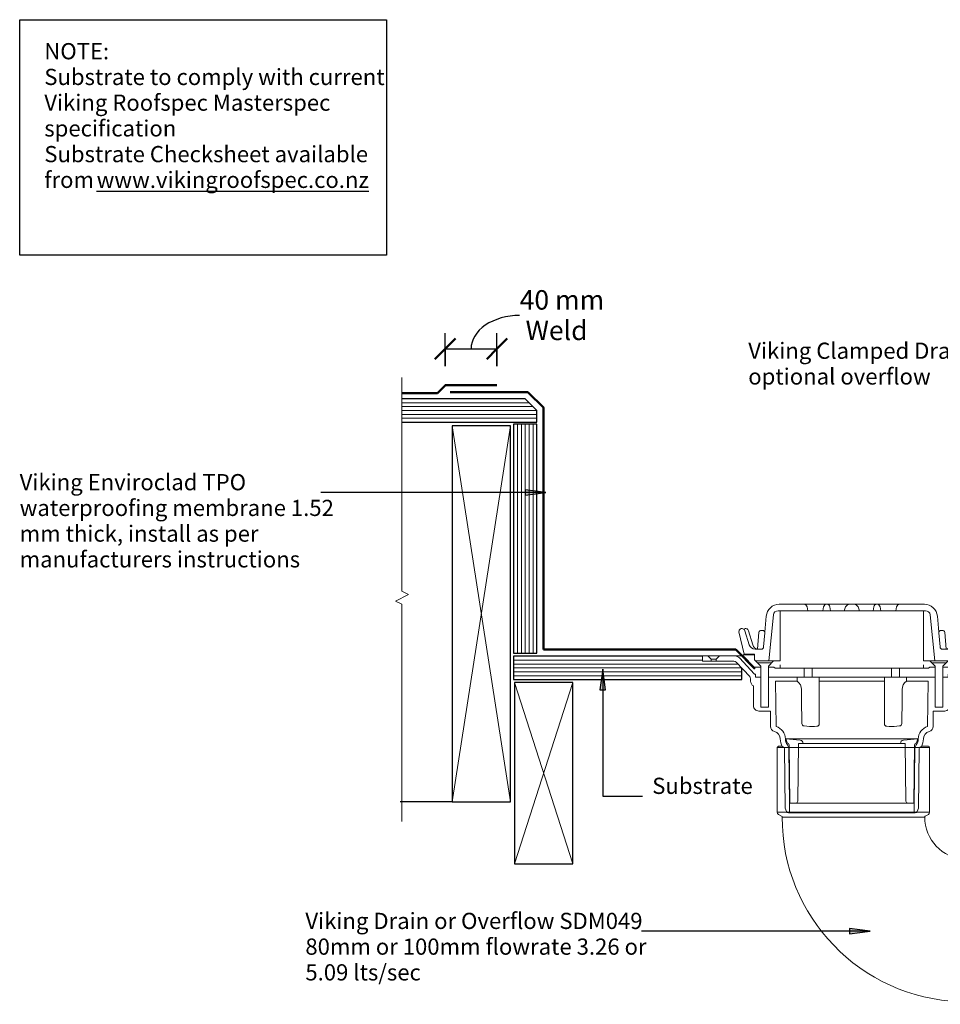
# Model space of a CAD drawing. Units: millimetres. Extents: x 2354 to 3617, y 2207 to 3049.
# Drawn here: x 2354 to 3064, y 2282 to 3042 of the extents above; entities that cross this region are included whole.
import ezdxf

# ---------------------------------------------------------------- set-up
doc = ezdxf.new("R2010")
doc.units = ezdxf.units.MM
for name, color, linetype, lineweight in [('A-____-____-DIMS', 211, 'Continuous', 30), ('A-____-____-DIMS-5', 211, 'Continuous', 30), ('A-____-____-IDEN', 131, 'Continuous', 30), ('A-DETL-____-MEDM', 33, 'Continuous', 25), ('A-DETL-____-THIN', 151, 'Continuous', 30), ('A-DETL-GENF-OTLN', 92, 'Continuous', 18), ('G-____-____-TEXT', 231, 'Continuous', 30)]:
    doc.layers.add(name, color=color, linetype=linetype, lineweight=lineweight)
doc.styles.add('Arial', font='arial.ttf', dxfattribs={"height": 1.232234})
doc.styles.add('Arial_1', font='arial.ttf', dxfattribs={"height": 1.309129})
doc.dimstyles.new('Diagonal', dxfattribs={"dimscale": 304.8, "dimtxt": 0.05021, "dimasz": 0.052083, "dimexe": 0.03937, "dimexo": 0.000538196, "dimgap": 0.024606, "dimtad": 1, "dimdec": 0, "dimlfac": 304.8, "dimzin": 0, "dimdsep": 46, "dimtxsty": 'Arial_1', "dimblk1": 'OBLIQUE', "dimblk2": 'OBLIQUE', "dimsah": 1, "dimcen": 0.09, "dimazin": 0, "dimtfac": 1, "dimtdec": 4, "dimtix": 1, "dimtmove": 0, "dimatfit": 3, "dimfxl": 1, "dimtvp": 1, "dimtolj": 1, "dimtzin": 0, "dimarcsym": 2})

# ---------------------------------------------------------------- blocks, each defined once
blk = doc.blocks.new('Material_Plywood - Material_Plywood-306265-vik_env_052_guttwall internal gutter_with outlet _ overflow 1')
at = {"layer": 'A-DETL-GENF-OTLN', "lineweight": 25}
for p, q in [((176.02, 54), (0, 54)), ((0, 54), (0, 45.2)), ((176.02, 36), (176.02, 54)), ((30.23, 36), (176.02, 36))]:
    blk.add_line(p, q, dxfattribs=at)
at = {"layer": 'A-DETL-GENF-OTLN'}
for p, q in [((0, 51), (176.02, 51)), ((0, 48), (176.02, 48)), ((0.19, 45), (176.02, 45)), ((2.99, 42), (176.02, 42)), ((30.23, 39), (176.02, 39))]:
    blk.add_line(p, q, dxfattribs=at)
blk = doc.blocks.new('Material_Plywood - Material_Plywood-306266-vik_env_052_guttwall internal gutter_with outlet _ overflow 1')
at = {"layer": 'A-DETL-GENF-OTLN', "lineweight": 25}
for p, q in [((176.49, 54), (0, 54)), ((0, 54), (0, 36)), ((176.49, 36), (176.49, 54)), ((0, 36), (176.49, 36))]:
    blk.add_line(p, q, dxfattribs=at)
at = {"layer": 'A-DETL-GENF-OTLN'}
for p, q in [((0, 51), (176.49, 51)), ((0, 48), (176.49, 48)), ((0, 45), (176.49, 45)), ((0, 42), (176.49, 42)), ((0, 39), (176.49, 39))]:
    blk.add_line(p, q, dxfattribs=at)
blk = doc.blocks.new('Material_Plywood_Filleted - Material_Plywood_Filleted-1114716-vik_env_052_guttwall internal gutter_with outlet _ overflow 1')
at = {"layer": 'A-DETL-GENF-OTLN', "lineweight": 25}
for p, q in [((104.08, 54), (0, 54)), ((0, 54), (0, 45)), ((0, 45), (9, 36)), ((9, 36), (104.08, 36))]:
    blk.add_line(p, q, dxfattribs=at)
at = {"layer": 'A-DETL-GENF-OTLN'}
for p, q in [((0, 51), (104.08, 51)), ((0, 48), (104.08, 48)), ((0, 45), (104.08, 45)), ((3, 42), (104.08, 42)), ((6, 39), (104.08, 39))]:
    blk.add_line(p, q, dxfattribs=at)
blk = doc.blocks.new('Framing Timber - Timber Framing 140 x 45mm-759671-vik_env_052_guttwall internal gutter_with outlet _ overflow 1')
at = {"layer": 'A-DETL-____-MEDM'}
for p, q in [((70, 22.5), (-70, 22.5)), ((-70, 22.5), (-70, -22.5)), ((70, -22.5), (70, 22.5)), ((-70, -22.5), (70, -22.5))]:
    blk.add_line(p, q, dxfattribs=at)
at = {"layer": 'A-DETL-GENF-OTLN'}
for p, q in [((-70, -22.5), (70, 22.5)), ((70, -22.5), (-70, 22.5))]:
    blk.add_line(p, q, dxfattribs=at)
blk = doc.blocks.new('Viking Roofspec - Waterproofing Membrane Detail - Enviroclad 1_52mm-873661-vik_env_052_guttwall internal gutter_with outlet _ overflow 1')
at = {"layer": 'A-DETL-GENF-OTLN', "color": 94, "lineweight": 50}
blk.add_line((0, 0), (17.32, 0), dxfattribs=at)
blk = doc.blocks.new('Viking Roofspec - Waterproofing Membrane Detail - Enviroclad 1_52mm-873662-vik_env_052_guttwall internal gutter_with outlet _ overflow 1')
at = {"layer": 'A-DETL-GENF-OTLN', "color": 94, "lineweight": 50}
blk.add_line((0, 0), (186.27, 0), dxfattribs=at)
blk = doc.blocks.new('Viking Roofspec - Waterproofing Membrane Detail - Enviroclad 1_52mm-873865-vik_env_052_guttwall internal gutter_with outlet _ overflow 1')
at = {"layer": 'A-DETL-GENF-OTLN', "color": 94, "lineweight": 50}
blk.add_line((0, 0), (148.2, 0), dxfattribs=at)
blk = doc.blocks.new('Break Line _M_ - Break Line _M_-306311-vik_env_052_guttwall internal gutter_with outlet _ overflow 1')
at = {"layer": 'A-DETL-GENF-OTLN'}
for p, q in [((-172.53, 0), (-5, 0)), ((-5, 0), (-2.5, 5)), ((-2.5, 5), (2.5, -5)), ((2.5, -5), (5, 0)), ((5, 0), (169.78, 0))]:
    blk.add_line(p, q, dxfattribs=at)
blk = doc.blocks.new('Framing Timber - Timber Framing 290 x45mm-307811-vik_env_052_guttwall internal gutter_with outlet _ overflow 1')
at = {"layer": 'A-DETL-____-MEDM'}
for p, q in [((145, 22.5), (-145, 22.5)), ((-145, 22.5), (-145, -22.5)), ((145, -22.5), (145, 22.5)), ((-145, -22.5), (145, -22.5))]:
    blk.add_line(p, q, dxfattribs=at)
at = {"layer": 'A-DETL-GENF-OTLN'}
for p, q in [((-145, 22.5), (145, -22.5)), ((145, 22.5), (-145, -22.5))]:
    blk.add_line(p, q, dxfattribs=at)
blk = doc.blocks.new('Viking Roofspec - Waterproofing Membrane Detail - Enviroclad 1_52mm-873903-vik_env_052_guttwall internal gutter_with outlet _ overflow 1')
at = {"layer": 'A-DETL-GENF-OTLN', "color": 94, "lineweight": 50}
blk.add_line((0, 0), (40, 0), dxfattribs=at)
blk = doc.blocks.new('Viking Roofspec - Waterproofing Membrane Detail - Enviroclad 1_52mm-873660-vik_env_052_guttwall internal gutter_with outlet _ overflow 1')
at = {"layer": 'A-DETL-GENF-OTLN', "color": 94, "lineweight": 50}
blk.add_line((0, 0), (60, 0), dxfattribs=at)
blk = doc.blocks.new('Viking Roofspec - Waterproofing Membrane Detail - Enviroclad 1_52mm-1115492-vik_env_052_guttwall internal gutter_with outlet _ overflow 1')
at = {"layer": 'A-DETL-GENF-OTLN', "color": 94, "lineweight": 50}
blk.add_line((0, 0), (8.8, 0), dxfattribs=at)
blk = doc.blocks.new('Viking Roofspec - Waterproofing Membrane Detail - Enviroclad 1_52mm-1115542-vik_env_052_guttwall internal gutter_with outlet _ overflow 1')
at = {"layer": 'A-DETL-GENF-OTLN', "color": 94, "lineweight": 50}
blk.add_line((0, 0), (27.36, 0), dxfattribs=at)
blk = doc.blocks.new('Viking Drain SDM049 - Viking Drain SDM049-1114366-vik_env_052_guttwall internal gutter_with outlet _ overflow 1')
at = {"layer": 'A-DETL-GENF-OTLN'}
for p, q in [((-143.33, 264.74), (-147.16, 154.81)), ((-83.36, 262.64), (-143.33, 264.74)), ((-87.2, 152.71), (-83.36, 262.64)), ((-147.16, 154.81), (-87.2, 152.71)), ((-60.03, 116.54), (-60.03, 66.69)), ((57.47, 116.54), (-60.03, 116.54)), ((-56.68, 119.62), (-59.03, 118.27)), ((-56.28, 120.31), (53.72, 120.31)), ((-50.32, 116.01), (-51.43, 113.42)), ((-47.95, 116.92), (-48.93, 116.92)), ((-48.04, 109.56), (-48.04, 116.92)), ((47.95, 116.92), (-47.95, 116.92)), ((48.94, 116.92), (47.95, 116.92)), ((48.04, 109.56), (47.95, 116.92)), ((51.43, 113.42), (50.32, 116.01)), ((56.47, 118.27), (54.12, 119.63)), ((57.47, 66.69), (57.47, 116.54)), ((-51.43, 113.42), (-52.03, 67.51)), ((-48.04, 109.56), (-48.58, 68.08)), ((-47.79, 109.56), (-48.38, 64.73)), ((-48.04, 109.56), (48.04, 109.56)), ((-43.23, 109.56), (-47.79, 109.56)), ((43.23, 109.56), (-43.23, 109.56)), ((43.23, 109.56), (-43.23, 109.56)), ((-41.72, 108.07), (-41.22, 63.53)), ((41.72, 108.07), (41.22, 63.53)), ((43.23, 109.56), (47.79, 109.56)), ((47.79, 109.56), (48.38, 64.73)), ((48.04, 109.56), (48.58, 68.08)), ((52.03, 67.51), (51.43, 113.42)), ((-60.03, 66.69), (57.47, 66.69)), ((-59.03, 65.69), (-53.75, 65.69)), ((-49.82, 63.18), (-50.95, 60.07)), ((-39.8, 61.04), (-50.95, 60.07)), ((-41.22, 63.53), (-37.52, 63.53)), ((-37.52, 63.53), (37.52, 63.53)), ((41.22, 63.53), (37.52, 63.53)), ((39.8, 61.04), (50.95, 60.07)), ((49.82, 63.18), (50.95, 60.07)), ((53.75, 65.69), (56.47, 65.69)), ((-50.95, 60.07), (50.95, 60.07)), ((-62.78, 50.43), (-62.78, 38.52)), ((-58.45, 50.52), (-58.75, 15.51)), ((-38.7, 29.37), (-38.55, 48.07)), ((-36.73, 50.03), (-34.68, 50.16)), ((-25.14, 48.38), (-25.14, 12.51)), ((25.14, 48.38), (25.14, 12.51)), ((36.73, 50.03), (34.68, 50.16)), ((38.7, 29.37), (38.55, 48.07)), ((58.45, 50.52), (58.75, 15.51)), ((62.78, 38.52), (62.78, 50.44)), ((-62.78, 38.52), (-71.79, 38.52)), ((71.79, 38.52), (62.78, 38.52)), ((-75.79, 34.52), (-75.79, 19.14)), ((-64.25, 35.43), (-70.19, 35.43)), ((-70.19, 35.43), (-70.19, 12.51)), ((-64.25, 12.51), (-64.25, 35.43)), ((64.25, 12.51), (64.25, 35.43)), ((64.25, 35.43), (70.19, 35.43)), ((70.19, 35.43), (70.19, 12.51)), ((75.79, 19.14), (75.79, 34.52)), ((-38.76, 21.9), (-38.7, 29.37)), ((-38.76, 21.9), (-38.7, 29.37)), ((38.76, 21.9), (38.7, 29.37)), ((38.76, 21.9), (38.7, 29.37)), ((-78.11, 15.51), (-78.11, 13.64)), ((-42.17, 15.51), (-58.75, 15.51)), ((-42.15, 12.51), (-42.17, 15.51)), ((25.14, 15.51), (-25.14, 15.51)), ((42.15, 12.51), (42.17, 15.51)), ((42.17, 15.51), (58.75, 15.51)), ((78.11, 13.64), (78.11, 15.51)), ((-78.78, 11.93), (-89.17, 0.79)), ((-86.69, -2.41), (-75.11, 10.01)), ((-75.11, 10.01), (-74.31, 10.01)), ((-74.31, 10.01), (-74.31, 12.51)), ((-74.31, 12.51), (-70.19, 12.51)), ((-70.19, 12.51), (-70.19, 3.85)), ((-64.25, 12.51), (-42.15, 12.51)), ((-64.25, 12.51), (-64.25, 3.81)), ((-42.15, 12.51), (-25.14, 12.51)), ((-36.67, 5.58), (-36.67, 12.51)), ((-30.64, 5.58), (-30.64, 12.51)), ((-25.14, 12.51), (25.14, 12.51)), ((42.15, 12.51), (25.14, 12.51)), ((30.64, 5.58), (30.64, 12.51)), ((36.67, 5.58), (36.67, 12.51)), ((64.25, 12.51), (42.15, 12.51)), ((64.25, 12.51), (64.25, 3.81)), ((74.31, 12.51), (70.19, 12.51)), ((70.19, 12.51), (70.19, 3.85)), ((74.31, 10.01), (74.31, 12.51)), ((75.11, 10.01), (74.31, 10.01)), ((86.69, -2.41), (75.11, 10.01)), ((89.17, 0.79), (78.78, 11.93)), ((-75.32, 4.58), (-83.89, -4)), ((-75.32, 4.58), (-83.89, -4)), ((-70.19, 4.58), (-75.32, 4.58)), ((-74.19, -0.15), (-70.19, 3.85)), ((-61.78, 1.35), (-72.68, 1.35)), ((-60.06, 4.58), (-64.25, 4.58)), ((-64.25, 3.81), (-60.28, -0.15)), ((-59.06, 5.58), (-60.06, 4.58)), ((-59.06, 5.58), (59.06, 5.58)), ((-55.28, 2.85), (-55.28, 5.58)), ((55.28, 2.85), (55.28, 5.58)), ((59.06, 5.58), (60.06, 4.58)), ((60.06, 4.58), (64.25, 4.58)), ((64.25, 3.81), (60.28, -0.15)), ((61.78, 1.35), (72.68, 1.35)), ((70.19, 4.58), (75.32, 4.58)), ((74.19, -0.15), (70.19, 3.85)), ((75.32, 4.58), (83.89, -4)), ((75.32, 4.58), (83.89, -4)), ((-109.06, 0), (-115.06, 0)), ((-115.06, 0), (-115.06, -4)), ((-115.06, -4), (-111.56, -4)), ((-111.56, -4), (-102.55, -4)), ((-111.06, -4), (-108.56, -1.5)), ((-105.05, 0), (-109.06, 0)), ((-108.56, 0), (-108.56, -1.5)), ((-108.56, -1.5), (-104.55, -1.5)), ((-91, 0), (-105.05, 0)), ((-104.55, 0), (-104.55, -1.5)), ((-104.55, -1.5), (-102.05, -4)), ((-102.55, -4), (-90.35, -4)), ((-90.35, -4), (-83.89, -4)), ((-83.09, -5.45), (-87.05, -22.61)), ((-83.89, -4), (-83.89, -4.8)), ((-83.89, -4.8), (-75.04, -4.8)), ((-75.04, -5.45), (-83.09, -5.45)), ((-75.04, -1), (-74.19, -0.15)), ((-75.04, -4.8), (-75.04, -1)), ((-75.04, -4.8), (-75.04, -5.45)), ((-74.19, -0.15), (-55.28, -0.15)), ((-64, -0.15), (-60.41, -35.68)), ((-55.28, -0.15), (-55.28, -38.86)), ((55.28, -38.86), (55.28, -0.15)), ((55.28, -0.15), (74.19, -0.15)), ((64, -0.15), (60.41, -35.68)), ((74.19, -0.15), (75.04, -1)), ((75.04, -1), (75.04, -4.8)), ((75.04, -5.45), (75.04, -4.8)), ((75.04, -4.8), (83.89, -4.8)), ((83.09, -5.45), (75.04, -5.45)), ((87.05, -22.61), (83.09, -5.45)), ((83.89, -4.8), (83.89, -4)), ((83.89, -4), (90.35, -4)), ((90.35, -4), (102.55, -4)), ((105.05, 0), (91, 0)), ((104.55, -1.5), (102.05, -4)), ((102.55, -4), (111.56, -4)), ((104.55, 0), (104.55, -1.5)), ((108.56, -1.5), (104.55, -1.5)), ((109.06, 0), (105.05, 0)), ((108.56, 0), (108.56, -1.5)), ((111.06, -4), (108.56, -1.5)), ((115.06, 0), (109.06, 0)), ((111.56, -4), (115.06, -4)), ((115.06, -4), (115.06, 0)), ((-79.2, -12.59), (-82.53, -23.46)), ((-79.7, -23.45), (-76.45, -12.48)), ((-72.83, -9.24), (-71.62, -22.27)), ((-70.01, -9.14), (-69.92, -9.14)), ((-68.04, -10.88), (-68.03, -10.95)), ((-67.09, -21.79), (-68.03, -10.95)), ((68.03, -10.95), (67.09, -21.79)), ((68.03, -10.95), (68.04, -10.88)), ((69.92, -9.14), (70.01, -9.14)), ((71.62, -22.27), (72.83, -9.24)), ((76.45, -12.48), (79.7, -23.45)), ((82.53, -23.46), (79.2, -12.59)), ((-67.05, -22.2), (-65.96, -34.7)), ((65.96, -34.7), (67.05, -22.2)), ((-69.9, -23.66), (-68.8, -23.66)), ((68.8, -23.66), (69.9, -23.66)), ((-55.28, -38.86), (-56.89, -38.86)), ((-56, -43.83), (56, -43.83)), ((-55.28, -38.86), (55.28, -38.86)), ((-34.55, -41.85), (-34.01, -38.83)), ((-22.28, -38.83), (-21.75, -41.82)), ((-16.96, -41.82), (-16.43, -38.83)), ((-4.77, -41.77), (-5.79, -38.83)), ((4.77, -41.77), (5.79, -38.83)), ((16.96, -41.82), (16.43, -38.83)), ((22.28, -38.83), (21.75, -41.82)), ((34.55, -41.85), (34.01, -38.83)), ((55.28, -38.86), (56.89, -38.86))]:
    blk.add_line(p, q, dxfattribs=at)
at = {"layer": 'A-DETL-GENF-OTLN', "flags": 128}
for points in [[(-70.01, -9.14), (-72.26, -9.14), (-74.52, -9.14)], [(74.52, -9.14), (72.26, -9.14), (70.01, -9.14)]]:
    blk.add_lwpolyline(points, dxfattribs=at)
at = {"layer": 'A-DETL-GENF-OTLN'}
for centre, radius, start, end in [((-88.32, 120.69), 142.04, 359.84847, 88), ((-88.32, 120.69), 32.04, 359.31342, 88), ((-58.03, 116.54), 2, 120, 180), ((-57.08, 120.32), 0.8, 300, 359.31342), ((-48.94, 115.42), 1.5, 89.88435, 156.74989), ((48.94, 115.42), 1.5, 23.14699, 89.88435), ((54.51, 120.31), 0.791, 179.84847, 240), ((55.47, 116.54), 2, 360, 60), ((-43.23, 108.06), 1.5, 0.6435, 89.99996), ((43.23, 108.06), 1.5, 90.00004, 179.3565), ((-59.03, 66.69), 1, 180, 270), ((-43.22, 59.97), 12.01, 150.47185, 179.5), ((-53.67, 67.53), 1.64, 270, 359.18598), ((-43.22, 59.97), 8, 144.22195, 179.5), ((-49.96, 64.75), 1.58, 275.00003, 359.17696), ((-54.59, 68.16), 6, 324.22195, 359.25074), ((-40.02, 63.53), 2.5, 275, 359.99997), ((40.02, 63.53), 2.5, 180.00003, 265), ((49.96, 64.75), 1.58, 180.82304, 264.99997), ((54.59, 68.16), 6, 180.74926, 215.77805), ((43.22, 59.97), 8, 0.5, 35.77805), ((53.67, 67.53), 1.64, 180.68449, 270), ((43.22, 59.97), 12.01, 0.5, 29.52815), ((56.47, 66.69), 1, 270, 0), ((-58.78, 50.43), 4, 104.18048, 180.07268), ((-61.23, 60.13), 6, 284.18048, 359.5), ((-61.23, 60.13), 10.01, 286.14887, 359.5), ((61.23, 60.13), 10.01, 180.5, 253.85113), ((61.23, 60.13), 6, 180.5, 255.81952), ((58.78, 50.43), 4, 0.07268, 75.81952), ((-36.61, 48.09), 1.94, 93.3535, 180.70281), ((-36.61, 48.09), 1.94, 93.3535, 180.70281), ((-30.19, 18.88), 31.61, 83.98222, 98.17261), ((-27.08, 48.38), 1.94, 0, 83.98222), ((27.08, 48.38), 1.94, 96.01778, 180), ((30.19, 18.88), 31.61, 81.82739, 96.01778), ((36.61, 48.09), 1.94, 359.29719, 86.6465), ((36.61, 48.09), 1.94, 359.29719, 86.6465), ((-71.79, 34.52), 4, 90, 180), ((71.79, 34.52), 4, 360, 90), ((-74.11, 15.51), 4, 114.8346, 180), ((-46.55, 21.96), 7.79, 304.16511, 359.56081), ((46.55, 21.96), 7.79, 180.43919, 235.83489), ((74.11, 15.51), 4, 360, 65.1654), ((-80.61, 13.64), 2.5, 316.94181, 0), ((80.61, 13.64), 2.5, 180, 223.05819), ((-91, 2.5), 2.5, 270, 316.96943), ((91, 2.5), 2.5, 223.03057, 270.00007), ((-90.35, 1), 5, 270, 317), ((90.35, 1), 5, 223, 270), ((-74.47, -14.11), 4.94, 162.00861, 163.31479), ((-74.5, -14.06), 4.93, 90.26905, 162.58957), ((-74.47, -14.11), 4.94, 147.47755, 148.64584), ((-72, -13.78), 4.62, 100.37067, 163.68586), ((-70, -11.12), 1.98, 4.81771, 90.19494), ((70, -11.12), 1.98, 89.80506, 175.18229), ((72, -13.78), 4.62, 16.31414, 79.62933), ((74.5, -14.06), 4.93, 17.41043, 89.73095), ((74.47, -14.11), 4.94, 31.35416, 32.52245), ((74.47, -14.11), 4.94, 16.68521, 17.99139), ((-84.73, -22.78), 2.33, 175.77329, 306.54198), ((-69.9, -21.91), 1.75, 191.74818, 270), ((-68.8, -21.94), 1.72, 270, 4.97014), ((68.8, -21.94), 1.72, 175.02986, 270), ((69.9, -21.91), 1.75, 270, 348.25182), ((84.73, -22.78), 2.33, 233.45805, 4.22671), ((-81.93, -22.78), 2.33, 232.38258, 343.46939), ((-84.73, -22.78), 2.3, 306.73396, 342.92508), ((81.93, -22.78), 2.33, 196.53061, 307.61742), ((84.73, -22.78), 2.3, 197.07492, 233.26604), ((-56, -33.83), 10, 184.96914, 270), ((-56.89, -35.32), 3.53, 185.78031, 270), ((56, -33.83), 10, 270, 355.03086), ((56.89, -35.32), 3.53, 270, 354.21969), ((-36.9, -41.44), 2.39, 266.36362, 350), ((-19.36, -41.4), 2.43, 190, 349.96654), ((-1.96, -41.4), 2.43, 213.15174, 270), ((1.96, -41.4), 2.43, 270, 326.84826), ((19.36, -41.4), 2.43, 190.03346, 350), ((36.9, -41.44), 2.39, 190, 273.63638)]:
    blk.add_arc(centre, radius, start, end, dxfattribs=at)
for centre, start_param, end_param in [((0.13, -41.33), 3.316126, 3.7356), ((-0.13, -41.33), 5.689178, 6.108652)]:
    blk.add_ellipse(centre, major_axis=(4.97, 0), ratio=0.503611, start_param=start_param, end_param=end_param, dxfattribs=at)
blk = doc.blocks.new('Viking Roofspec - Waterproofing Membrane Detail - Enviroclad 1_52mm-873659-vik_env_052_guttwall internal gutter_with outlet _ overflow 1')
at = {"layer": 'A-DETL-GENF-OTLN', "color": 94, "lineweight": 50}
blk.add_line((0, 0), (20.95, 0), dxfattribs=at)
blk = doc.blocks.new('DIMBLOCK1-vik_env_052_guttwall internal gutter_with outlet _ overflow 1')
at = {"layer": 'A-____-____-DIMS-5', "transparency": 16777216}
for p, q in [((2682.41, 2774.6), (2682.41, 2800.02)), ((2722.41, 2774.6), (2722.41, 2800.02)), ((2682.41, 2788.02), (2722.41, 2788.02)), ((2682.41, 2788.02), (2682.41, 2774.6)), ((2722.41, 2788.02), (2722.41, 2774.6))]:
    blk.add_line(p, q, dxfattribs=at)
at = {"layer": 'A-____-____-DIMS-5', "lineweight": 50, "transparency": 16777216}
for p, q in [((2682.41, 2788.02), (2690.35, 2795.96)), ((2722.41, 2788.02), (2730.35, 2795.96)), ((2682.41, 2788.02), (2674.48, 2780.09)), ((2722.41, 2788.02), (2714.48, 2780.09))]:
    blk.add_line(p, q, dxfattribs=at)
at = {"layer": 'A-____-____-DIMS-5', "transparency": 16777216}
blk.add_ellipse((2739.9, 2788.02), major_axis=(37.48, 0), ratio=0.686777, start_param=1.570796, end_param=3.141593, dxfattribs=at)
at = {"layer": 'A-____-____-DIMS-5', "color": 0, "transparency": 16777216, "char_height": 15, "attachment_point": 1, "line_spacing_factor": 0.941778, "style": 'Arial_1'}
for s, insert, width in [('40 mm', (2739.9, 2833.24), 76.5665), ('Weld ', (2744.49, 2809.7), 65.5477)]:
    blk.add_mtext(s, dxfattribs=dict(at, insert=insert, width=width))
blk = doc.blocks.new('_Oblique')
at = {"color": 0, "linetype": 'ByBlock', "lineweight": -2}
blk.add_line((-0.5, -0.5), (0.5, 0.5), dxfattribs=at)

msp = doc.modelspace()

# ---------------------------------------------------------------- hatches: boundary and pattern name
at = {"layer": 'A-____-____-IDEN'}
for points in [[(2759.9992, 2677.2132), (2744.1242, 2679.3032), (2744.1242, 2675.1232)], [(2803.9228, 2540.8039), (2801.8328, 2524.9289), (2806.0128, 2524.9289)], [(3010.2464, 2338.8065), (2994.3714, 2340.8964), (2994.3714, 2336.7165)]]:
    msp.add_hatch(color=256, dxfattribs=at).paths.add_polyline_path(points)

# ---------------------------------------------------------------- linework, layer by layer
for p, q in [((2759.9992, 2677.2132), (2586.503, 2677.2132)), ((2759.9992, 2677.2132), (2744.1242, 2679.3032)), ((2744.1242, 2679.3032), (2744.1242, 2675.1232)), ((2744.1242, 2675.1232), (2759.9992, 2677.2132)), ((2803.9228, 2540.8039), (2801.8328, 2524.9289)), ((2806.0128, 2524.9289), (2803.9228, 2540.8039)), ((2803.9228, 2540.8039), (2803.9228, 2442.9839)), ((2801.8328, 2524.9289), (2806.0128, 2524.9289)), ((2803.9228, 2442.9839), (2834.593, 2442.9839)), ((3010.2464, 2338.8065), (2994.3714, 2340.8964)), ((2994.3714, 2340.8964), (2994.3714, 2336.7165)), ((3010.2464, 2338.8065), (2833.943, 2338.8065)), ((2994.3714, 2336.7165), (3010.2464, 2338.8065))]:
    msp.add_line(p, q, dxfattribs=at)
at = {"layer": 'A-DETL-____-THIN'}
for p, q in [((2354.5255, 2860.1883), (2354.5255, 3041.86)), ((2354.5255, 3041.86), (2637.2753, 3041.86)), ((2637.2753, 3041.86), (2637.2753, 2860.1883)), ((2637.2753, 2860.1883), (2354.5255, 2860.1883)), ((2687.7664, 2438.6744), (2647.7664, 2438.6744))]:
    msp.add_line(p, q, dxfattribs=at)

# ---------------------------------------------------------------- block references
at = {"layer": 'A-DETL-GENF-OTLN'}
for name, p, rotation in [('Break Line _M_ - Break Line _M_-306311-vik_env_052_guttwall internal gutter_with outlet _ overflow 1', (2649.1378, 2595.9683), 90.00000000000087), ('Material_Plywood_Filleted - Material_Plywood_Filleted-1114716-vik_env_052_guttwall internal gutter_with outlet _ overflow 1', (2753.2214, 2785.4035), 180), ('Framing Timber - Timber Framing 290 x45mm-307811-vik_env_052_guttwall internal gutter_with outlet _ overflow 1', (2710.2664, 2583.6744), 89.9999999999999), ('Material_Plywood - Material_Plywood-306266-vik_env_052_guttwall internal gutter_with outlet _ overflow 1', (2789.2214, 2553.2844), 90.00000000000026), ('Viking Drain SDM049 - Viking Drain SDM049-1114366-vik_env_052_guttwall internal gutter_with outlet _ overflow 1', (2996.0705, 2547.1353), 180), ('Material_Plywood - Material_Plywood-306265-vik_env_052_guttwall internal gutter_with outlet _ overflow 1', (2911.2441, 2586.8853), 180), ('Framing Timber - Timber Framing 140 x 45mm-759671-vik_env_052_guttwall internal gutter_with outlet _ overflow 1', (2758.3464, 2460.6773), 90.0000000000001)]:
    msp.add_blockref(name, p, dxfattribs=dict(at, rotation=rotation))
at = {"layer": 'A-DETL-GENF-OTLN', "color": 82}
for name, p, rotation in [('Viking Roofspec - Waterproofing Membrane Detail - Enviroclad 1_52mm-1115492-vik_env_052_guttwall internal gutter_with outlet _ overflow 1', (2682.7147, 2760.0796), 225), ('Viking Roofspec - Waterproofing Membrane Detail - Enviroclad 1_52mm-1115542-vik_env_052_guttwall internal gutter_with outlet _ overflow 1', (2676.4935, 2753.8584), 180), ('Viking Roofspec - Waterproofing Membrane Detail - Enviroclad 1_52mm-873661-vik_env_052_guttwall internal gutter_with outlet _ overflow 1', (2746.2339, 2754.6035), 315.0000000000002), ('Viking Roofspec - Waterproofing Membrane Detail - Enviroclad 1_52mm-873662-vik_env_052_guttwall internal gutter_with outlet _ overflow 1', (2758.3214, 2742.3529), 270.0000000000001), ('Viking Roofspec - Waterproofing Membrane Detail - Enviroclad 1_52mm-873865-vik_env_052_guttwall internal gutter_with outlet _ overflow 1', (2906.5173, 2556.0853), 180), ('Viking Roofspec - Waterproofing Membrane Detail - Enviroclad 1_52mm-873659-vik_env_052_guttwall internal gutter_with outlet _ overflow 1', (2906.5173, 2556.0853), 315)]:
    msp.add_blockref(name, p, dxfattribs=dict(at, rotation=rotation))
for name, p in [('Viking Roofspec - Waterproofing Membrane Detail - Enviroclad 1_52mm-873903-vik_env_052_guttwall internal gutter_with outlet _ overflow 1', (2682.4135, 2760.0796)), ('Viking Roofspec - Waterproofing Membrane Detail - Enviroclad 1_52mm-873660-vik_env_052_guttwall internal gutter_with outlet _ overflow 1', (2686.2339, 2754.6035))]:
    msp.add_blockref(name, p, dxfattribs=at)

# ---------------------------------------------------------------- texts
at = {"layer": 'A-____-____-IDEN', "char_height": 12.5, "attachment_point": 1, "style": 'Arial'}
for s, insert, width in [('Viking Clamped Drain SDM033', (2916.192, 2792.7728), 290.210875), ('optional overflow', (2916.192, 2772.929), 156.729906), ('Viking Enviroclad TPO', (2354.303, 2691.3888), 210.442969), ('waterproofing membrane 1.52', (2354.303, 2671.5451), 280.991469), ('mm thick, install as per', (2354.303, 2651.7013), 215.253094), ('manufacturers instructions', (2354.303, 2631.8576), 246.518906), ('Substrate', (2842.1281, 2457.1595), 90.189844), ('Viking Drain or Overflow SDM049', (2574.643, 2352.9821), 313.860656), ('80mm or 100mm flowrate 3.26 or', (2574.643, 2333.1383), 312.257281), ('5.09 lts/sec', (2574.643, 2313.2946), 107.426125)]:
    msp.add_mtext(s, dxfattribs=dict(at, insert=insert, width=width))
at = {"layer": 'G-____-____-TEXT', "color": 7, "char_height": 12.5, "attachment_point": 1, "style": 'Arial'}
for s, insert, width in [('NOTE: ', (2373.3043, 3023.8066), 70.949344), ('Substrate to comply with current ', (2373.3043, 3003.9629), 306.244625), ('Viking Roofspec Masterspec ', (2373.3043, 2984.1191), 273.776281), ('specification ', (2373.3043, 2964.2754), 121.455656), ('Substrate Checksheet available ', (2373.3043, 2944.4316), 301.4345), ('from ', (2373.3043, 2924.5879), 48.902938), ('\\Lwww.vikingroofspec.co.nz', (2413.6533, 2924.5879), 241.708781)]:
    msp.add_mtext(s, dxfattribs=dict(at, insert=insert, width=width))

# ---------------------------------------------------------------- dimensions: what is measured, and where the dimension line sits
at = {"layer": 'A-____-____-DIMS'}
dim = msp.add_linear_dim(base=(2722.4135, 2788.0242), p1=(2682.4135, 2724.5987), p2=(2722.4135, 2724.5987), text='<>\\XWeld ', dimstyle='Diagonal', override={"dimpost": '<>mm', "dimfxl": 40}, dxfattribs=at)
dim.commit()
dim.dimension.update_dxf_attribs({"geometry": 'DIMBLOCK1-vik_env_052_guttwall internal gutter_with outlet _ overflow 1', "text_midpoint": (2739.8962, 2813.24), "dimtype": 128})

doc.saveas('drawing.dxf')
